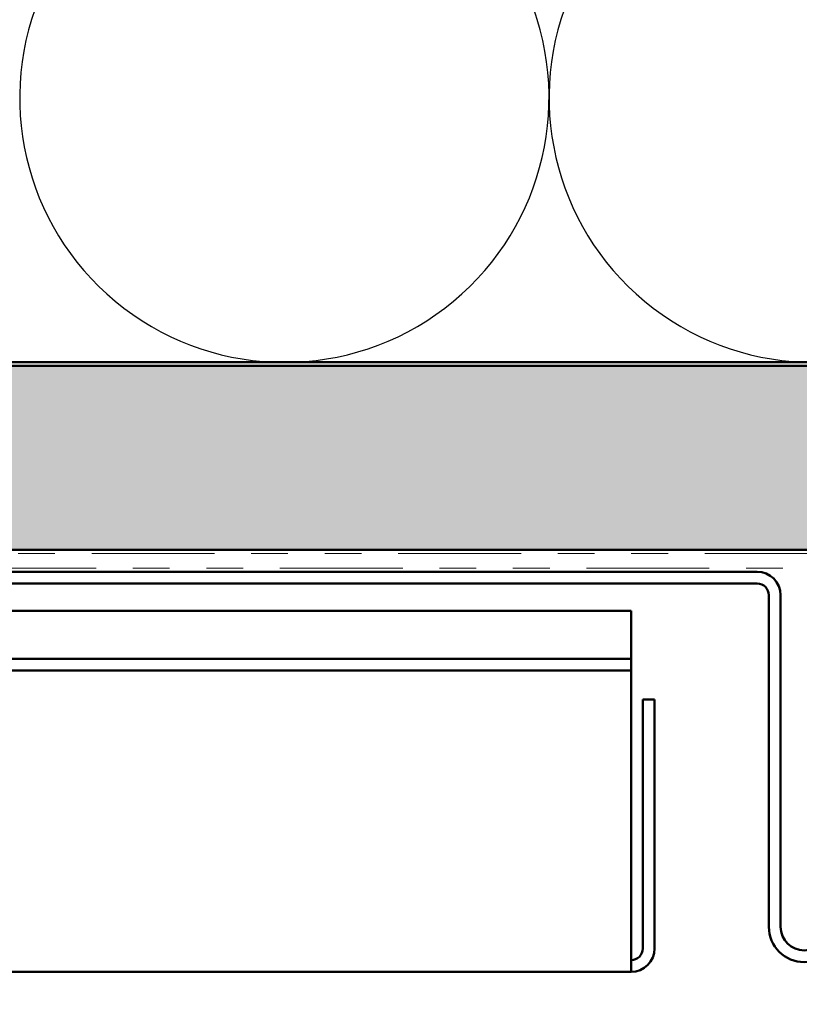
# Model space of a CAD drawing. Units: inches. Extents: x 0.6 to 33.4, y 0.6 to 21.4.
# Drawn here: x 11.4 to 13.5, y 10.7 to 13.4 of the extents above; entities that cross this region are included whole.
import ezdxf

# ---------------------------------------------------------------- set-up
doc = ezdxf.new("R2010")
doc.units = ezdxf.units.IN
doc.header["$LTSCALE"] = 2
doc.header["$MEASUREMENT"] = 0
doc.linetypes.add('DOUBLE_DASH_CHAIN', pattern=[1.2403, 0.6614, -0.0827, 0.1654, -0.0827, 0.1654, -0.0827])
for name, color, linetype, lineweight in [('Hatch (ANSI)', 7, 'Continuous', 18), ('Sketch Geometry (ANSI)', 7, 'Continuous', 25), ('Symbol (ANSI)', 7, 'Continuous', 25), ('Visible (ANSI)', 7, 'Continuous', 50)]:
    doc.layers.add(name, color=color, linetype=linetype, lineweight=lineweight)
doc.styles.add('Note Text (ANSI)', font='tahoma.ttf')
doc.dimstyles.new('Default (ANSI)$7', dxfattribs={"dimscale": 2, "dimtxt": 0.12, "dimasz": 0.098425, "dimexe": 0.125, "dimexo": 0.0625, "dimgap": 0.031496, "dimtad": 0, "dimtih": 1, "dimtoh": 1, "dimrnd": 1e-08, "dimzin": 4, "dimdsep": 46, "dimtxsty": 'Note Text (ANSI)', "dimcen": 0.09, "dimdle": 0.393701, "dimclrd": 256, "dimclre": 256, "dimclrt": 256, "dimadec": 0, "dimazin": 1, "dimtfac": 1, "dimtofl": 0, "dimtmove": 0, "dimatfit": 3, "dimfxl": 1, "dimtolj": 1, "dimtzin": 4, "dimlwd": -1, "dimlwe": -1, "dimarcsym": 0})

msp = doc.modelspace()

# ---------------------------------------------------------------- hatches: boundary and pattern name
at = {"layer": 'Hatch (ANSI)', "true_color": 0x804000}
h = msp.add_hatch(dxfattribs=at)
h.set_pattern_fill('INSUL', color=36, scale=0.75, style=0)
h.paths.add_polyline_path([(24.39977, 11.94543), (1.2262, 11.94543), (1.2262, 12.44543), (24.39977, 12.44543)])

# ---------------------------------------------------------------- linework, layer by layer
at = {"layer": 'Sketch Geometry (ANSI)', "color": 150, "true_color": 0x0080ff}
for centre in [(12.08018, 13.17543), (13.52018, 13.17543)]:
    msp.add_arc(centre, 0.72, 157.97421, 22.02579, dxfattribs=at)
at = {"layer": 'Visible (ANSI)', "color": 36, "true_color": 0x804000}
for p, q in [((1.2262, 12.44543), (24.39977, 12.44543)), ((24.39977, 11.94543), (1.2262, 11.94543))]:
    msp.add_line(p, q, dxfattribs=at)
at = {"layer": 'Visible (ANSI)', "color": 150, "true_color": 0x0080ff}
msp.add_line((20.08018, 12.45543), (5.60018, 12.45543), dxfattribs=at)
at = {"layer": 'Visible (ANSI)', "color": 30, "linetype": 'DOUBLE_DASH_CHAIN', "lineweight": 18, "ltscale": 0.252484, "true_color": 0xff8000}
for p, q in [((24.39977, 11.93543), (1.2262, 11.93543)), ((1.2262, 11.89543), (24.39977, 11.89543))]:
    msp.add_line(p, q, dxfattribs=at)
at = {"layer": 'Visible (ANSI)', "color": 1, "true_color": 0xff0000}
for p, q in [((9.04218, 11.88543), (13.36618, 11.88543)), ((9.04218, 11.85343), (13.36618, 11.85343)), ((13.39818, 11.82143), (13.39818, 10.91893)), ((13.43018, 11.82143), (13.43018, 10.91893))]:
    msp.add_line(p, q, dxfattribs=at)
at = {"layer": 'Visible (ANSI)', "color": 5, "true_color": 0x0000ff}
for p, q in [((13.02318, 11.77943), (11.15865, 11.77943)), ((13.02318, 11.66143), (13.02318, 11.77943)), ((13.02318, 11.64843), (13.02318, 11.66143)), ((1.2262, 11.64843), (13.02318, 11.64843)), ((13.02318, 11.64843), (13.02318, 11.61643)), ((1.2262, 11.61643), (13.02318, 11.61643)), ((13.02318, 11.61643), (13.02318, 11.58443)), ((13.02318, 11.58443), (13.02318, 10.86043)), ((13.05518, 11.53805), (13.05518, 10.86043)), ((13.08718, 11.53805), (13.05518, 11.53805)), ((13.08718, 11.53805), (13.08718, 10.86043)), ((13.02318, 10.79643), (13.02318, 10.86043)), ((1.2262, 10.79643), (13.02318, 10.79643))]:
    msp.add_line(p, q, dxfattribs=at)
at = {"layer": 'Visible (ANSI)', "color": 1, "true_color": 0xff0000}
for centre, radius, start, end in [((13.36618, 11.82143), 0.064, 0, 90), ((13.36618, 11.82143), 0.032, 0, 90), ((13.49418, 10.91893), 0.096, 180, 0), ((13.49418, 10.91893), 0.064, 180, 0)]:
    msp.add_arc(centre, radius, start, end, dxfattribs=at)
at = {"layer": 'Visible (ANSI)', "color": 5, "true_color": 0x0000ff}
for radius in [0.032, 0.064]:
    msp.add_arc((13.02318, 10.86043), radius, 270, 0, dxfattribs=at)

# ---------------------------------------------------------------- leaders
at = {"layer": 'Symbol (ANSI)', "annotation_type": 0, "has_hookline": 1, "hookline_direction": 0}
for points, text_width in [([(6.28128, 15.96543), (12.24097, 5.53385), (12.43782, 5.53385)], 1.98995), ([(8.84018, 14.20543), (13.51576, 5.99799), (13.71261, 5.99799)], 1.40083)]:
    msp.add_leader(points, dimstyle='Default (ANSI)$7', override={"dimtad": 0}, dxfattribs=dict(at, text_width=text_width))

doc.saveas('drawing.dxf')
